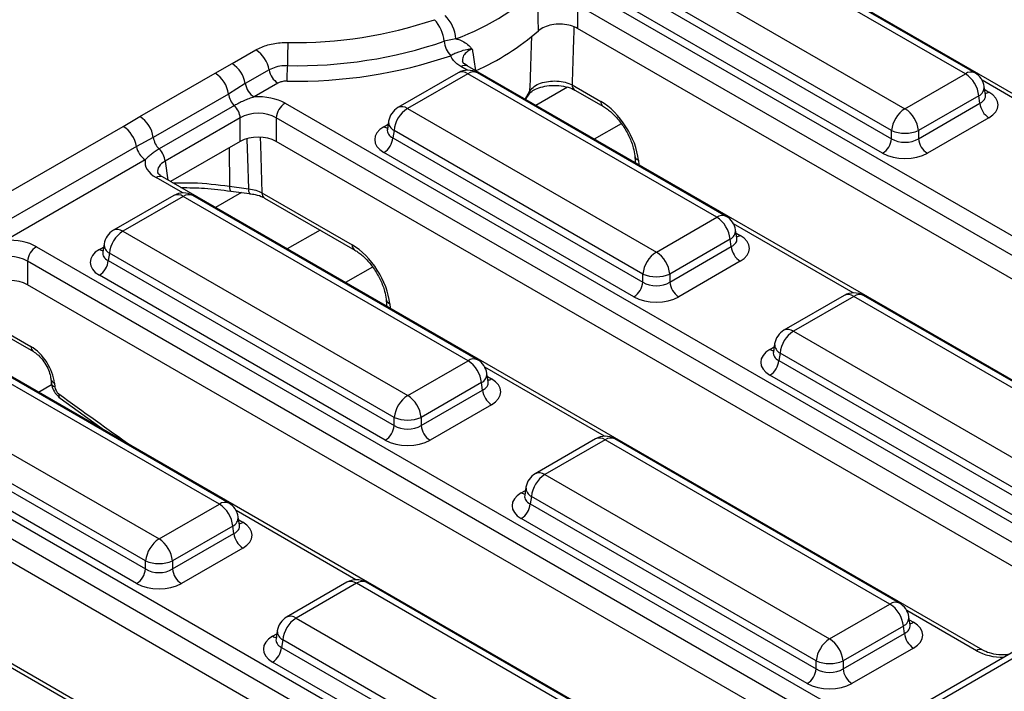
# Model space of a CAD drawing. Units: millimetres. Extents: x -117 to 664, y -32 to 370.
# Drawn here: x 373 to 388, y 163 to 174 of the extents above; entities that cross this region are included whole.
import ezdxf

# ---------------------------------------------------------------- set-up
doc = ezdxf.new("R2010")
doc.units = ezdxf.units.MM

msp = doc.modelspace()

# ---------------------------------------------------------------- linework, layer by layer
at = {"color": 7, "linetype": 'Continuous', "lineweight": 25}
for p, q in [((395.530247, 168.416508), (382.607103, 175.87688)), ((387.420808, 172.980123), (383.499749, 175.243702)), ((387.570796, 172.994976), (383.649737, 175.258555)), ((382.548538, 174.69458), (386.469597, 172.431001)), ((381.446575, 174.300643), (393.543354, 167.317321)), ((382.319449, 174.231735), (386.258272, 171.957901)), ((386.258272, 172.085393), (382.337213, 174.348973)), ((393.40247, 167.086916), (381.305692, 174.070238)), ((386.117389, 171.727496), (382.178566, 174.00133)), ((393.259116, 166.799008), (381.31194, 173.695966)), ((379.391628, 173.53259), (379.209795, 173.493515)), ((375.869081, 173.142091), (376.2437, 173.358354)), ((375.602639, 172.99001), (375.869081, 173.142091)), ((374.417468, 172.305825), (375.602639, 172.99001)), ((376.451547, 173.042398), (376.076927, 172.826134)), ((379.432389, 172.997104), (378.481179, 172.447982)), ((379.582377, 172.982252), (378.631167, 172.43313)), ((391.612875, 166.155057), (379.574481, 173.104674)), ((383.503436, 170.718673), (379.582377, 172.982252)), ((383.653424, 170.733525), (379.732365, 172.997104)), ((386.469597, 172.431001), (387.420808, 172.980123)), ((376.076927, 172.826134), (375.812237, 172.661797)), ((376.590111, 172.83176), (376.215491, 172.615496)), ((381.22567, 172.806731), (381.67628, 172.546599)), ((375.812237, 172.661797), (374.627066, 171.977612)), ((380.491266, 172.575426), (380.547083, 172.659975)), ((380.549258, 172.664234), (380.547045, 172.659904)), ((381.264863, 172.724825), (381.266906, 172.723597)), ((381.266906, 172.723597), (381.717516, 172.463466)), ((387.737363, 172.648508), (387.717422, 172.780106)), ((387.737818, 172.646036), (387.737264, 172.649423)), ((376.702838, 172.516243), (389.625982, 165.055871)), ((387.632133, 172.634516), (386.680922, 172.085393)), ((386.680922, 171.957901), (387.649897, 172.517278)), ((387.649897, 172.517278), (387.632133, 172.634516)), ((375.904754, 172.479616), (374.719583, 171.795431)), ((378.631167, 172.43313), (382.552226, 170.169551)), ((374.154027, 172.152012), (374.417468, 172.305825)), ((375.998422, 172.285838), (374.813251, 171.601653)), ((375.998422, 171.915173), (375.998422, 172.285838)), ((389.485099, 164.825466), (376.561955, 172.285838)), ((376.561955, 172.285838), (376.561955, 171.915173)), ((378.334553, 172.233112), (378.314612, 172.101514)), ((381.998716, 172.194493), (381.574924, 171.949843)), ((387.79078, 172.286873), (386.821805, 171.727496)), ((371.951709, 170.88064), (374.154027, 172.152012)), ((378.314516, 172.105269), (378.314229, 172.100384)), ((378.419842, 172.087522), (378.402077, 171.970285)), ((382.340901, 169.823943), (378.419842, 172.087522)), ((386.258272, 171.957901), (386.258272, 172.085393)), ((386.680922, 172.085393), (386.680922, 171.957901)), ((374.627066, 171.977612), (374.361873, 171.836055)), ((375.998422, 171.915173), (374.89933, 171.28068)), ((389.341745, 164.537557), (376.561955, 171.915173)), ((378.402077, 171.970285), (382.340901, 169.696451)), ((374.361873, 171.836055), (372.159555, 170.564684)), ((382.200018, 169.466045), (378.261194, 171.73988)), ((374.500437, 171.625417), (372.298119, 170.354046)), ((382.211332, 171.689654), (382.219704, 171.597414)), ((387.695503, 163.893607), (374.77236, 171.353979)), ((375.847709, 171.130703), (376.145577, 171.091322)), ((376.339283, 171.104682), (377.758909, 170.285149)), ((374.949332, 171.062217), (373.998122, 170.513095)), ((375.09932, 171.047365), (374.14811, 170.498243)), ((379.586065, 168.457222), (375.09932, 171.047365)), ((379.736053, 168.472075), (375.249308, 171.062217)), ((376.144602, 171.091537), (376.145562, 171.091323)), ((376.380519, 171.021548), (377.800144, 170.202015)), ((382.552226, 170.169551), (383.503436, 170.718673)), ((374.14811, 170.498243), (378.634854, 167.9081)), ((383.819991, 170.387057), (383.80005, 170.518655)), ((383.714761, 170.373065), (382.763551, 169.823943)), ((383.732526, 170.255828), (383.714761, 170.373065)), ((383.820447, 170.384586), (383.819893, 170.387972)), ((372.785467, 170.254792), (385.70861, 162.79442)), ((373.831459, 170.170381), (373.831172, 170.165496)), ((373.851496, 170.298225), (373.831555, 170.166627)), ((382.763551, 169.696451), (383.732526, 170.255828)), ((385.567727, 162.564015), (372.644583, 170.024387)), ((372.644583, 170.024387), (372.644583, 169.653722)), ((373.936785, 170.152635), (373.91902, 170.035398)), ((373.91902, 170.035398), (378.423529, 167.435)), ((378.423529, 167.562492), (373.936785, 170.152635)), ((383.873409, 170.025423), (382.904434, 169.466045)), ((378.081344, 169.933043), (377.657552, 169.688393)), ((378.282646, 167.204595), (373.778137, 169.804993)), ((382.340901, 169.696451), (382.340901, 169.823943)), ((382.763551, 169.823943), (382.763551, 169.696451)), ((385.424373, 162.276107), (372.644583, 169.653722)), ((378.29396, 169.428204), (378.302332, 169.335964)), ((385.513508, 169.486549), (384.562297, 168.937427)), ((385.663496, 169.471697), (384.712285, 168.922575)), ((390.15024, 166.881555), (385.663496, 169.471697)), ((390.300228, 166.896407), (385.813483, 169.486549)), ((371.545749, 169.2897), (372.740576, 168.599941)), ((383.778132, 161.632156), (370.854988, 169.092528)), ((384.712285, 168.922575), (389.199029, 166.332432)), ((375.668693, 166.195772), (371.181949, 168.785914)), ((375.818681, 166.210624), (371.331936, 168.800767)), ((384.415671, 168.722558), (384.39573, 168.590959)), ((378.634854, 167.9081), (379.586065, 168.457222)), ((384.395634, 168.594714), (384.395348, 168.589829)), ((384.50096, 168.576967), (384.483196, 168.45973)), ((384.483196, 168.45973), (388.987705, 165.859332)), ((388.987705, 165.986825), (384.50096, 168.576967)), ((370.230738, 168.236792), (374.717483, 165.64665)), ((373.012015, 168.174483), (373.017167, 168.117722)), ((379.90262, 168.125607), (379.882679, 168.257205)), ((388.846821, 165.628927), (384.342312, 168.229325)), ((368.868095, 167.993342), (381.791239, 160.53297)), ((373.069968, 168.102486), (373.07512, 168.045726)), ((379.79739, 168.111615), (378.846179, 167.562492)), ((378.846179, 167.435), (379.815154, 167.994377)), ((379.815154, 167.994377), (379.79739, 168.111615)), ((379.903075, 168.123135), (379.902521, 168.126522)), ((374.506158, 165.301042), (370.019413, 167.891184)), ((373.162448, 167.864766), (373.881074, 167.345606)), ((381.650356, 160.302565), (368.727212, 167.762937)), ((370.001649, 167.773947), (374.506158, 165.17355)), ((379.956037, 167.763972), (378.987062, 167.204595)), ((374.365275, 164.943145), (369.860766, 167.543542)), ((378.423529, 167.435), (378.423529, 167.562492)), ((378.846179, 167.562492), (378.846179, 167.435)), ((381.507002, 160.014656), (368.727212, 167.392272)), ((373.755915, 167.436025), (373.740181, 167.426942)), ((381.596136, 167.225099), (380.644926, 166.675977)), ((386.382856, 164.634957), (381.896112, 167.225099)), ((381.746124, 167.210247), (380.794913, 166.661124)), ((386.232868, 164.620104), (381.746124, 167.210247)), ((379.86076, 159.370706), (366.937616, 166.831078)), ((380.794913, 166.661124), (385.281658, 164.070982)), ((380.498299, 166.461107), (380.478359, 166.329509)), ((380.478262, 166.333263), (380.477976, 166.328378)), ((380.583589, 166.315517), (380.565824, 166.19828)), ((385.070333, 163.725374), (380.583589, 166.315517)), ((374.717483, 165.64665), (375.668693, 166.195772)), ((380.565824, 166.19828), (385.070333, 163.597882)), ((375.985248, 165.864156), (375.965307, 165.995754)), ((375.880018, 165.850164), (374.928807, 165.301042)), ((375.897783, 165.732927), (375.880018, 165.850164)), ((375.985704, 165.861685), (375.98515, 165.865071)), ((384.92945, 163.367477), (380.424941, 165.967875)), ((374.928807, 165.17355), (375.897783, 165.732927)), ((376.038666, 165.502522), (375.069691, 164.943145)), ((374.506158, 165.17355), (374.506158, 165.301042)), ((374.928807, 165.301042), (374.928807, 165.17355)), ((377.678765, 164.963649), (376.727554, 164.414526)), ((377.828752, 164.948796), (376.877542, 164.399674)), ((382.315497, 162.358654), (377.828752, 164.948796)), ((382.465485, 162.373506), (377.97874, 164.963649)), ((385.281658, 164.070982), (386.232868, 164.620104)), ((376.877542, 164.399674), (381.364286, 161.809531)), ((386.444193, 164.274497), (385.492983, 163.725374)), ((386.461958, 164.157259), (386.444193, 164.274497)), ((386.549423, 164.288489), (386.529483, 164.420087)), ((386.549879, 164.286017), (386.549325, 164.289404)), ((376.580928, 164.199657), (376.560987, 164.068058)), ((385.492983, 163.597882), (386.461958, 164.157259)), ((376.560891, 164.071813), (376.560604, 164.066928)), ((376.666217, 164.054066), (376.648452, 163.936829)), ((381.152962, 161.463924), (376.666217, 164.054066)), ((376.648452, 163.936829), (381.152962, 161.336431)), ((386.602841, 163.926854), (385.633866, 163.367477)), ((388.279281, 163.925942), (386.076963, 162.654571)), ((388.429269, 163.91109), (386.226951, 162.639719)), ((381.012078, 161.106026), (376.507569, 163.706424)), ((385.070333, 163.597882), (385.070333, 163.725374)), ((385.492983, 163.725374), (385.492983, 163.597882))]:
    msp.add_line(p, q, dxfattribs=at)
at = {"color": 8, "linetype": 'Continuous', "lineweight": 25}
for p, q in [((379.574254, 173.03718), (379.474489, 173.094773)), ((389.572744, 171.788075), (387.684569, 172.878096)), ((380.483192, 172.580087), (380.561599, 172.711812)), ((381.153145, 172.767858), (380.655536, 172.480595)), ((387.724767, 172.731633), (387.79078, 172.693524)), ((378.261194, 172.146531), (378.327208, 172.184639)), ((375.820245, 171.812313), (375.826338, 171.208474)), ((374.813251, 171.601653), (374.858298, 171.304368)), ((382.269285, 171.617657), (382.275862, 171.5452)), ((375.091197, 171.102292), (374.672368, 171.344077)), ((376.015783, 171.108482), (375.606701, 170.872324)), ((377.254318, 170.517114), (376.738164, 170.219144)), ((385.655372, 169.526625), (383.767197, 170.616645)), ((383.807395, 170.470182), (383.873409, 170.432074)), ((373.778137, 170.211643), (373.844151, 170.249752)), ((371.549499, 169.346864), (372.69934, 168.683075)), ((378.351914, 169.356207), (378.358491, 169.28375)), ((384.342312, 168.635976), (384.408326, 168.674085)), ((381.738001, 167.265174), (379.849825, 168.355195)), ((379.890024, 168.208732), (379.956037, 168.170623)), ((373.026203, 168.076275), (372.820793, 167.957694)), ((380.424941, 166.374525), (380.490954, 166.412634)), ((377.820629, 165.003724), (375.932454, 166.093744)), ((375.972652, 165.947281), (376.038666, 165.909173)), ((387.595512, 163.883705), (386.496629, 164.518076)), ((386.536828, 164.371614), (386.602841, 164.333505)), ((376.507569, 164.113075), (376.573583, 164.151184)), ((373.903257, 162.742273), (372.015082, 163.832294))]:
    msp.add_line(p, q, dxfattribs=at)
at = {"color": 8, "linetype": 'Continuous', "lineweight": 25, "flags": 128}
for points in [[(380.561599, 172.711812), (380.556286, 172.682145), (380.549258, 172.664234)], [(376.130318, 171.168286), (376.115613, 171.648633), (376.106318, 171.95117)], [(376.310997, 171.974884), (376.314726, 171.860408), (376.339283, 171.104682)], [(382.226294, 171.573815), (382.223251, 171.581168), (382.219704, 171.597414)], [(375.826338, 171.208474), (375.827796, 171.180957), (375.831082, 171.158733), (375.836078, 171.142598), (375.842605, 171.133132), (375.847679, 171.130708)], [(378.308922, 169.312365), (378.30588, 169.319718), (378.302332, 169.335964)]]:
    msp.add_lwpolyline(points, dxfattribs=at)
at = {"color": 7, "linetype": 'Continuous', "lineweight": 25, "flags": 128}
for points in [[(382.219704, 171.597414), (382.222837, 171.575931), (382.222865, 171.575795)], [(378.302332, 169.335964), (378.305466, 169.314481), (378.305493, 169.314344)]]:
    msp.add_lwpolyline(points, dxfattribs=at)
at = {"color": 7, "linetype": 'Continuous', "lineweight": 25}
for centre, radius, start, end in [((378.041672, 177.224861), 3.931316, 290.0832431, 314.9232367), ((378.828576, 173.495762), 0.564254, 3.7422537, 45.5875624), ((376.882792, 180.200607), 6.727208, 268.8441725, 288.8486455), ((378.61448, 173.42995), 0.5987, 6.0946462, 42.4633163), ((378.074086, 176.681987), 4.00191, 294.0305354, 310.927754), ((376.885358, 180.302549), 7.194856, 268.8441725, 288.8486455), ((388.854664, 173.064495), 12.11452, 178.0592396, 179.7887708), ((379.606673, 173.535891), 0.399133, 186.0946462, 222.4633163), ((375.9884, 172.964068), 0.469723, 9.5993204, 57.0769775), ((376.887069, 180.370511), 7.506622, 268.8441725, 288.8486455), ((375.61378, 172.747804), 0.469723, 9.5993204, 57.0769775), ((368.663934, 173.138931), 8.076347, 358.0592396, 359.7887708), ((375.348129, 172.596447), 0.468686, 8.015005, 57.110003), ((376.760311, 173.094617), 0.313149, 189.5993204, 237.0769775), ((379.582377, 172.73729), 0.3, 60.0026883, 119.9973117), ((387.168292, 172.588308), 0.466137, 5.6889994, 57.1991371), ((387.420808, 172.735161), 0.3, 8.6162895, 60.0026883), ((376.385691, 172.878354), 0.313149, 189.5993204, 237.0769775), ((376.133294, 172.710257), 0.324693, 188.5833308, 225.2621957), ((376.871182, 172.255033), 0.310758, 122.8008629, 174.3110006), ((387.959124, 172.548083), 0.310758, 185.6889994, 237.1991371), ((375.680248, 172.251567), 0.320014, 6.1476559, 45.4485151), ((378.631167, 172.188168), 0.3, 119.9973117, 171.3837105), ((378.883683, 172.041315), 0.466137, 122.8008629, 174.3110006), ((386.722113, 172.039186), 0.466137, 122.8008629, 174.3110006), ((386.217081, 172.039186), 0.466137, 5.6889994, 57.1991371), ((374.162958, 171.912262), 0.468686, 8.015005, 57.110003), ((373.898727, 171.757725), 0.469723, 9.5993204, 57.0769775), ((386.469597, 172.595042), 0.551724, 247.4787401, 292.5212599), ((374.948123, 172.026072), 0.324693, 188.5833308, 225.2621957), ((378.09285, 172.00109), 0.310758, 302.8008629, 354.3110006), ((385.949045, 171.988706), 0.310758, 302.8008629, 354.3110006), ((386.990149, 171.988706), 0.310758, 185.6889994, 237.1991371), ((374.670638, 171.888275), 0.313149, 189.5993204, 237.0769775), ((374.495077, 171.567382), 0.320014, 6.1476559, 45.4485151), ((375.09932, 170.802402), 0.3, 60.0026883, 119.9973117), ((376.817224, 177.533734), 6.402403, 261.0966719, 263.8409501), ((383.25092, 170.326858), 0.466137, 5.6889994, 57.1991371), ((383.503436, 170.47371), 0.3, 8.6162895, 60.0026883), ((374.14811, 170.25328), 0.3, 119.9973117, 171.3837105), ((374.400626, 170.106427), 0.466137, 122.8008629, 174.3110006), ((372.953811, 169.993582), 0.310758, 122.8008629, 174.3110006), ((382.804742, 169.777735), 0.466137, 122.8008629, 174.3110006), ((382.29971, 169.777735), 0.466137, 5.6889994, 57.1991371), ((384.041753, 170.286633), 0.310758, 185.6889994, 237.1991371), ((373.609793, 170.066203), 0.310758, 302.8008629, 354.3110006), ((382.031674, 169.727256), 0.310758, 302.8008629, 354.3110006), ((382.552226, 170.333591), 0.551724, 247.4787401, 292.5212599), ((383.072778, 169.727256), 0.310758, 185.6889994, 237.1991371), ((385.663496, 169.226735), 0.3, 60.0026883, 119.9973117), ((384.712285, 168.677613), 0.3, 119.9973117, 171.3837105), ((384.964801, 168.53076), 0.466137, 122.8008629, 174.3110006), ((379.333549, 168.065407), 0.466137, 5.6889994, 57.1991371), ((379.586065, 168.21226), 0.3, 8.6162895, 60.0026883), ((384.173968, 168.490535), 0.310758, 302.8008629, 354.3110006), ((380.124381, 168.025182), 0.310758, 185.6889994, 237.1991371), ((378.88737, 167.516285), 0.466137, 122.8008629, 174.3110006), ((378.382338, 167.516285), 0.466137, 5.6889994, 57.1991371), ((378.634854, 168.072141), 0.551724, 247.4787401, 292.5212599), ((378.114302, 167.465805), 0.310758, 302.8008629, 354.3110006), ((379.155406, 167.465805), 0.310758, 185.6889994, 237.1991371), ((381.746124, 166.965284), 0.3, 60.0026883, 119.9973117), ((380.794913, 166.416162), 0.3, 119.9973117, 171.3837105), ((381.047429, 166.269309), 0.466137, 122.8008629, 174.3110006), ((375.416177, 165.803957), 0.466137, 5.6889994, 57.1991371), ((375.668693, 165.95081), 0.3, 8.6162895, 60.0026883), ((380.256597, 166.229085), 0.310758, 302.8008629, 354.3110006), ((376.20701, 165.763732), 0.310758, 185.6889994, 237.1991371), ((374.969999, 165.254834), 0.466137, 122.8008629, 174.3110006), ((374.464967, 165.254834), 0.466137, 5.6889994, 57.1991371), ((374.717483, 165.81069), 0.551724, 247.4787401, 292.5212599), ((374.196931, 165.204355), 0.310758, 302.8008629, 354.3110006), ((375.238035, 165.204355), 0.310758, 185.6889994, 237.1991371), ((377.828752, 164.703834), 0.3, 60.0026883, 119.9973117), ((385.980353, 164.228289), 0.466137, 5.6889994, 57.1991371), ((386.232868, 164.375142), 0.3, 8.6162895, 60.0026883), ((376.877542, 164.154712), 0.3, 119.9973117, 171.3837105), ((377.130058, 164.007859), 0.466137, 122.8008629, 174.3110006), ((386.771185, 164.188064), 0.310758, 185.6889994, 237.1991371), ((385.534174, 163.679167), 0.466137, 122.8008629, 174.3110006), ((385.029142, 163.679167), 0.466137, 5.6889994, 57.1991371), ((376.339225, 163.967634), 0.310758, 302.8008629, 354.3110006), ((385.281658, 164.235023), 0.551724, 247.4787401, 292.5212599), ((384.761106, 163.628687), 0.310758, 302.8008629, 354.3110006), ((385.80221, 163.628687), 0.310758, 185.6889994, 237.1991371)]:
    msp.add_arc(centre, radius, start, end, dxfattribs=at)
at = {"color": 8, "linetype": 'Continuous', "lineweight": 25}
for centre, radius, start, end in [((379.532646, 173.017307), 0.096867, 64.4131749, 126.8972835), ((379.495142, 172.866053), 0.1453, 53.1027165, 115.5868251), ((379.670066, 172.861478), 0.14925, 65.328643, 125.9818154), ((387.508044, 172.863925), 0.1453, 64.4131749, 126.8972835), ((381.32245, 172.802712), 0.096863, 177.6217536, 233.5222256), ((387.562747, 172.77294), 0.154841, 296.6225197, 2.6524405), ((387.722503, 172.803044), 0.12906, 274.8579533, 301.9406704), ((381.77241, 172.542429), 0.09622, 177.515782, 234.8283894), ((378.543931, 172.316931), 0.1453, 53.1027165, 115.5868251), ((378.489228, 172.225947), 0.154841, 177.3475595, 243.3774803), ((378.329472, 172.25605), 0.12906, 238.0593296, 265.1420467), ((382.305064, 171.705788), 0.095116, 189.8046398, 247.9039179), ((374.730525, 171.266612), 0.096867, 64.4131749, 126.8972835), ((376.230191, 171.14717), 0.102081, 168.0620487, 213.0242972), ((376.43519, 171.100459), 0.096, 177.4792171, 235.2849627), ((375.011631, 170.926591), 0.14925, 54.0181846, 114.671357), ((375.187009, 170.926591), 0.14925, 65.328643, 125.9818154), ((383.590672, 170.602474), 0.1453, 64.4131749, 126.8972835), ((374.060421, 170.377469), 0.14925, 54.0181846, 114.671357), ((383.645375, 170.51149), 0.154841, 296.6225197, 2.6524405), ((383.805131, 170.541593), 0.12906, 274.8579533, 301.9406704), ((373.846415, 170.321163), 0.12906, 238.0593296, 265.1420467), ((374.010967, 170.293869), 0.159531, 178.4354213, 242.2896185), ((377.855039, 170.280978), 0.09622, 177.515782, 234.8283894), ((378.387693, 169.444337), 0.095116, 189.8046398, 247.9039179), ((385.57626, 169.355498), 0.1453, 53.1027165, 115.5868251), ((385.750731, 169.355498), 0.1453, 64.4131749, 126.8972835), ((384.624596, 168.801801), 0.14925, 54.0181846, 114.671357), ((372.795764, 168.678973), 0.096511, 177.5638569, 234.2327635), ((384.411075, 168.746657), 0.130302, 238.1487406, 264.0075156), ((384.575143, 168.718202), 0.159531, 178.4354213, 242.2896185), ((379.6733, 168.341024), 0.1453, 64.4131749, 126.8972835), ((373.106129, 168.191101), 0.095708, 191.0445899, 247.8012785), ((379.728004, 168.250039), 0.154841, 296.6225197, 2.6524405), ((379.888036, 168.27948), 0.128351, 274.200705, 301.9924208), ((373.110882, 168.133834), 0.095089, 189.7469785, 247.908644), ((373.212694, 167.920524), 0.075053, 168.0009774, 228.0081367), ((381.658888, 167.094048), 0.1453, 53.1027165, 115.5868251), ((381.83336, 167.094048), 0.1453, 64.4131749, 126.8972835), ((380.707225, 166.540351), 0.14925, 54.0181846, 114.671357), ((380.657771, 166.456751), 0.159531, 178.4354213, 242.2896185), ((380.493219, 166.484045), 0.12906, 238.0593296, 265.1420467), ((375.755929, 166.079573), 0.1453, 64.4131749, 126.8972835), ((375.810632, 165.988589), 0.154841, 296.6225197, 2.6524405), ((375.970388, 166.018692), 0.12906, 274.8579533, 301.9406704), ((377.741517, 164.832598), 0.1453, 53.1027165, 115.5868251), ((377.915988, 164.832598), 0.1453, 64.4131749, 126.8972835), ((386.320104, 164.503906), 0.1453, 64.4131749, 126.8972835), ((376.789853, 164.2789), 0.14925, 54.0181846, 114.671357), ((386.374807, 164.412921), 0.154841, 296.6225197, 2.6524405), ((386.534563, 164.443025), 0.12906, 274.8579533, 301.9406704), ((376.575847, 164.222594), 0.12906, 238.0593296, 265.1420467), ((376.740399, 164.195301), 0.159531, 178.4354213, 242.2896185), ((387.653715, 163.806093), 0.097012, 64.7221825, 126.866953)]:
    msp.add_arc(centre, radius, start, end, dxfattribs=at)
for centre, major_axis, ratio, start_param, end_param in [((387.433181, 172.653507), (0.304875, -0.029433), 0.563643706, 5.555946976, 6.426869764), ((378.618794, 172.106513), (0.304875, 0.029433), 0.563643706, 2.982048719, 3.868830985), ((375.101487, 171.42476), (0.405743, -0.029559), 0.566593948, 2.401246793, 3.278701678), ((383.515809, 170.392056), (0.304875, -0.029433), 0.563643706, 5.555946976, 6.426869764), ((374.135737, 170.171626), (0.304875, 0.029433), 0.563643706, 2.982048719, 3.868830985), ((384.699912, 168.595959), (0.304875, 0.029433), 0.563643706, 2.982048719, 3.868830985), ((379.598438, 168.130606), (0.304875, -0.029433), 0.563643706, 5.555946976, 6.426869764), ((377.327764, 216.786562), (-35.949991, 56.497939), 0.546413513, 2.191829064, 2.216258991), ((380.782541, 166.334508), (0.304875, 0.029433), 0.563643706, 2.982048719, 3.868830985), ((375.681066, 165.869155), (0.304875, -0.029433), 0.563643706, 5.555946976, 6.426869764), ((386.245241, 164.293488), (0.304875, -0.029433), 0.563643706, 5.555946976, 6.426869764), ((376.865169, 164.073058), (0.304875, 0.029433), 0.563643706, 2.982048719, 3.868830985), ((388.018161, 164.131431), (0.6, 0), 0.581689643, 3.930788915, 4.733447382)]:
    msp.add_ellipse(centre, major_axis=major_axis, ratio=ratio, start_param=start_param, end_param=end_param, dxfattribs=at)
at = {"color": 7, "linetype": 'Continuous', "lineweight": 25}
for centre, major_axis, ratio, start_param, end_param in [((387.433181, 172.490199), (0.503813, 0), 0.572919093, 5.501585242, 7.064785372), ((376.280189, 172.268517), (0.6, 0), 0.581689643, 0.789196262, 1.678836225), ((381.705927, 171.910481), (-0.429753, 0.675387), 0.546413513, 3.955851332, 5.474287781), ((376.280189, 172.105209), (0.4, 0), 0.636206991, 0.789196262, 2.352396392), ((378.618794, 171.943205), (0.503813, 0), 0.572919093, 2.359992588, 3.923192719), ((376.280189, 171.750022), (0.4, 0), 0.581689643, 0.789196262, 2.352396392), ((386.469597, 172.097242), (0.3, 0), 0.654379441, 3.930788915, 5.493989046), ((386.469597, 171.933934), (0.5, 0), 0.581689643, 3.930788915, 5.493989046), ((375.101487, 171.588068), (0.604575, 0), 0.572919093, 3.033552755, 3.923192719), ((372.362817, 170.007067), (0.6, 0), 0.581689643, 0.789196262, 1.678836225), ((383.515809, 170.228748), (0.503813, 0), 0.572919093, 5.501585242, 7.064785372), ((374.135737, 170.008318), (0.503813, 0), 0.572919093, 2.359992588, 3.923192719), ((377.788555, 169.649031), (-0.429753, 0.675387), 0.546413513, 3.955851332, 5.474287781), ((372.362817, 169.843759), (0.4, 0), 0.636206991, 0.789196262, 2.352396392), ((372.362817, 169.488572), (0.4, 0), 0.581689643, 0.789196262, 2.352396392), ((382.552226, 169.835792), (0.3, 0), 0.654379441, 3.930788915, 5.493989046), ((382.552226, 169.672483), (0.5, 0), 0.581689643, 3.930788915, 5.493989046), ((372.717869, 168.285501), (-0.268596, 0.422117), 0.546413513, 3.955851332, 5.474287781), ((384.699912, 168.43265), (0.503813, 0), 0.572919093, 2.359992588, 3.923192719), ((379.598438, 167.967298), (0.503813, 0), 0.572919093, 5.501585242, 7.064785372), ((373.14554, 168.009123), (-0.053719, 0.084423), 0.546413513, 0.814258678, 2.191829064), ((378.634854, 167.574341), (0.3, 0), 0.654379441, 3.930788915, 5.493989046), ((378.634854, 167.411033), (0.5, 0), 0.581689643, 3.930788915, 5.493989046), ((380.782541, 166.1712), (0.503813, 0), 0.572919093, 2.359992588, 3.923192719), ((375.681066, 165.705847), (0.503813, 0), 0.572919093, 5.501585242, 7.064785372), ((374.717483, 165.312891), (0.3, 0), 0.654379441, 3.930788915, 5.493989046), ((374.717483, 165.149582), (0.5, 0), 0.581689643, 3.930788915, 5.493989046), ((386.245241, 164.13018), (0.503813, 0), 0.572919093, 5.501585242, 7.064785372), ((376.865169, 163.909749), (0.503813, 0), 0.572919093, 2.359992588, 3.923192719), ((385.281658, 163.737223), (0.3, 0), 0.654379441, 3.930788915, 5.493989046), ((385.281658, 163.573915), (0.5, 0), 0.581689643, 3.930788915, 5.493989046)]:
    msp.add_ellipse(centre, major_axis=major_axis, ratio=ratio, start_param=start_param, end_param=end_param, dxfattribs=at)
for points, knots in [([(381.305692, 174.070238), (381.305975, 174.053694), (381.308104, 173.928916), (381.310158, 173.804171), (381.31194, 173.695966)], [0, 0, 0, 0, 0.132584057, 1, 1, 1, 1]), ([(380.695765, 173.658399), (380.693415, 173.766096), (380.690707, 173.890255), (380.687922, 174.014439), (380.687553, 174.030903)], [0, 0, 0, 0, 0.867417261, 1, 1, 1, 1]), ([(381.31194, 173.695966), (381.277008, 173.712545), (381.207135, 173.745708), (381.073897, 173.766443), (380.938262, 173.762024), (380.81318, 173.731478), (380.735529, 173.691638), (380.703013, 173.664458), (380.695765, 173.658399)], [0, 0, 0, 0, 0.190056733, 0.380163481, 0.569121649, 0.757312528, 0.945899595, 1, 1, 1, 1]), ([(376.2437, 173.358354), (376.304113, 173.386906), (376.424667, 173.44388), (376.609198, 173.473277), (376.716676, 173.474439), (376.747093, 173.474768)], [0, 0, 0, 0, 0.418680732, 0.835478946, 1, 1, 1, 1]), ([(379.391628, 173.53259), (379.413667, 173.527607), (379.501093, 173.507843), (379.582204, 173.441984), (379.638728, 173.384218), (379.651194, 173.371114), (379.651483, 173.370811)], [0, 0, 0, 0, 0.207451924, 0.822924881, 0.995898424, 1, 1, 1, 1]), ([(379.651483, 173.370811), (379.651015, 173.370783), (379.627519, 173.369373), (379.53978, 173.359412), (379.460998, 173.332109), (379.382258, 173.304715), (379.334155, 173.278417), (379.312228, 173.266429)], [0, 0, 0, 0, 0.003143966, 0.158003398, 0.623691971, 0.828470423, 1, 1, 1, 1]), ([(379.474489, 173.094773), (379.430618, 173.124882), (379.356074, 173.176043), (379.32501, 173.24008), (379.312228, 173.266429)], [0, 0, 0, 0, 0.588525135, 1, 1, 1, 1]), ([(379.651483, 173.370811), (379.654297, 173.352322), (379.67175, 173.237675), (379.689158, 173.123059), (379.703758, 173.026928)], [0, 0, 0, 0, 0.161273244, 1, 1, 1, 1]), ([(376.740226, 173.109157), (376.72278, 173.108968), (376.661146, 173.108302), (376.555323, 173.091445), (376.486192, 173.058772), (376.451547, 173.042398)], [0, 0, 0, 0, 0.164548883, 0.581307281, 1, 1, 1, 1]), ([(379.576347, 173.10485), (379.554783, 173.118961), (379.509069, 173.148876), (379.499178, 173.174054), (379.499447, 173.173802), (379.499527, 173.173726)], [0, 0, 0, 0, 0.384838327, 0.815842869, 1, 1, 1, 1]), ([(376.735648, 172.865416), (376.713239, 172.864437), (376.668419, 172.862479), (376.619618, 172.847406), (376.596657, 172.835231), (376.590111, 172.83176)], [0, 0, 0, 0, 0.416866539, 0.833746432, 1, 1, 1, 1]), ([(380.550897, 172.663873), (380.551953, 172.666616), (380.554898, 172.674268), (380.60081, 172.71755), (380.69584, 172.763068), (380.8286, 172.795214), (380.981528, 172.802348), (381.128321, 172.781388), (381.229229, 172.747694), (381.258201, 172.726984), (381.263339, 172.72331)], [0, 0, 0, 0, 0.074904596, 0.20891943, 0.351990815, 0.498736116, 0.653113366, 0.810990854, 0.966475121, 1, 1, 1, 1]), ([(380.561599, 172.711812), (380.581128, 172.736587), (380.618372, 172.783838), (380.725378, 172.835365), (380.85066, 172.865259), (380.986998, 172.870587), (381.120653, 172.852339), (381.190642, 172.821944), (381.22567, 172.806731)], [0, 0, 0, 0, 0.180109851, 0.343500362, 0.506723505, 0.670501202, 0.835093083, 1, 1, 1, 1]), ([(376.215491, 172.615496), (376.18786, 172.606333), (376.132506, 172.587978), (376.052281, 172.554584), (375.975001, 172.518589), (375.928238, 172.492645), (375.904754, 172.479616)], [0, 0, 0, 0, 0.2471777679, 0.4951721599, 0.7464791079, 1, 1, 1, 1]), ([(381.717516, 172.463466), (381.738709, 172.450224), (381.800744, 172.411464), (381.911043, 172.312146), (382.031906, 172.161175), (382.12963, 171.988945), (382.191963, 171.822687), (382.205339, 171.730812), (382.211332, 171.689654)], [0, 0, 0, 0, 0.095181755, 0.278617978, 0.466296371, 0.656517124, 0.846129315, 1, 1, 1, 1]), ([(374.719583, 171.795431), (374.698086, 171.782525), (374.654894, 171.756594), (374.598251, 171.715564), (374.54675, 171.672979), (374.515895, 171.641292), (374.500437, 171.625417)], [0, 0, 0, 0, 0.245623874, 0.493507731, 0.746257493, 1, 1, 1, 1]), ([(374.77236, 171.353979), (374.758343, 171.362921), (374.720837, 171.386847), (374.697278, 171.419924), (374.697626, 171.421925), (374.697788, 171.422855)], [0, 0, 0, 0, 0.242159804, 0.647951042, 1, 1, 1, 1]), ([(375.061722, 171.186934), (375.186917, 171.185993), (375.452619, 171.183997), (375.711104, 171.149112), (375.847794, 171.130664)], [0, 0, 0, 0, 0.471190532, 1, 1, 1, 1]), ([(376.130318, 171.168286), (376.169317, 171.162054), (376.247317, 171.149589), (376.308628, 171.119651), (376.339283, 171.104682)], [0, 0, 0, 0, 0.500001535, 1, 1, 1, 1]), ([(376.144244, 171.087977), (376.173474, 171.085224), (376.252824, 171.077751), (376.334052, 171.04805), (376.370701, 171.026092), (376.378752, 171.021268)], [0, 0, 0, 0, 0.3127415887, 0.8490205579, 1, 1, 1, 1]), ([(377.800144, 170.202015), (377.821337, 170.188774), (377.883373, 170.150014), (377.993671, 170.050695), (378.114535, 169.899724), (378.212259, 169.727495), (378.274591, 169.561236), (378.287968, 169.469361), (378.29396, 169.428204)], [0, 0, 0, 0, 0.095181755, 0.278617978, 0.466296371, 0.656517124, 0.846129315, 1, 1, 1, 1]), ([(372.740576, 168.599941), (372.75433, 168.591203), (372.78893, 168.569223), (372.854071, 168.508157), (372.923573, 168.417151), (372.979223, 168.311275), (373.005663, 168.225899), (373.010532, 168.186483), (373.012015, 168.174483)], [0, 0, 0, 0, 0.119278748, 0.30004646, 0.49770676, 0.704894949, 0.910158059, 1, 1, 1, 1]), ([(373.017167, 168.117722), (373.021563, 168.091941), (373.031925, 168.031177), (373.080051, 167.938751), (373.134655, 167.889722), (373.162448, 167.864766)], [0, 0, 0, 0, 0.265707, 0.626236518, 1, 1, 1, 1]), ([(388.108543, 163.827377), (388.080053, 163.823793), (388.001509, 163.813913), (387.868321, 163.828747), (387.757517, 163.860773), (387.710425, 163.885706), (387.695503, 163.893607)], [0, 0, 0, 0, 0.188346001, 0.519272725, 0.847675241, 1, 1, 1, 1])]:
    msp.add_open_spline(points, degree=3, knots=knots, dxfattribs=at)
at = {"color": 8, "linetype": 'Continuous', "lineweight": 25}
for points, knots in [([(381.253868, 173.719767), (381.251532, 173.640696), (381.242532, 173.336083), (381.232843, 173.031932), (381.22567, 172.806731)], [0, 0, 0, 0, 0.259579008, 1, 1, 1, 1]), ([(380.561599, 172.711812), (380.569493, 172.938326), (380.579484, 173.225012), (380.58886, 173.512033), (380.590828, 173.572275)], [0, 0, 0, 0, 0.790110895, 1, 1, 1, 1]), ([(379.651483, 173.370811), (379.650803, 173.370539), (379.614915, 173.356183), (379.553695, 173.319948), (379.498346, 173.250632), (379.499307, 173.199185), (379.499781, 173.173814)], [0, 0, 0, 0, 0.006478119, 0.341899247, 0.675453668, 1, 1, 1, 1]), ([(374.933728, 171.260823), (375.040449, 171.263081), (375.341179, 171.269444), (375.636086, 171.232383), (375.826338, 171.208474)], [0, 0, 0, 0, 0.354871707, 1, 1, 1, 1])]:
    msp.add_open_spline(points, degree=3, knots=knots, dxfattribs=at)

doc.saveas('drawing.dxf')
